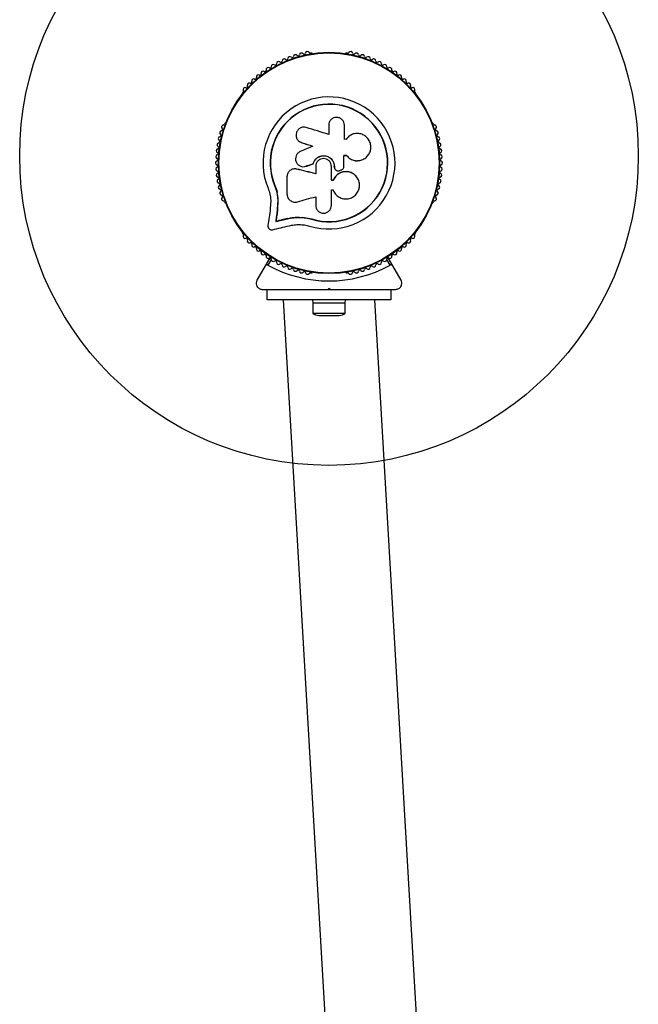
# Model space of a CAD drawing. Units: millimetres. Extents: x -4127 to 11512, y -4056 to 10519.
# Drawn here: x 8414 to 8714, y 4955 to 5432 of the extents above; entities that cross this region are included whole.
import ezdxf

# ---------------------------------------------------------------- set-up
doc = ezdxf.new("R2010")
doc.units = ezdxf.units.MM
doc.layers.add('16-102-500_dxf', color=8, linetype='Continuous', lineweight=9)

# ---------------------------------------------------------------- blocks, each defined once
blk = doc.blocks.new('16-102-500_dxf-1148653-00 - EXPORT')
at = {"color": 250, "lineweight": 25}
for p, q in [((12116.51, 9333.33), (12116.03, 9333.33)), ((12133.97, 9333.33), (12133.49, 9333.33)), ((12083.36, 9314.47), (12083.12, 9314.06)), ((12166.88, 9314.06), (12166.64, 9314.47)), ((12074.64, 9299.36), (12074.4, 9298.94)), ((12175.6, 9298.94), (12175.36, 9299.36)), ((12133.54, 9283.7), (12132.18, 9283.69)), ((12113.87, 9278.47), (12113.81, 9278.46)), ((12104.6, 9273.4), (12104.6, 9265.15)), ((12107.82, 9277.18), (12107.74, 9277.17)), ((12130.1, 9276.41), (12130.95, 9276.72)), ((12126.2, 9271.81), (12127.11, 9271.78)), ((12074.4, 9261.22), (12074.64, 9260.8)), ((12175.36, 9260.8), (12175.6, 9261.22)), ((12083.12, 9246.1), (12083.36, 9245.69)), ((12166.64, 9245.69), (12166.88, 9246.1)), ((12116.04, 9226.83), (12116.51, 9226.83)), ((12133.49, 9226.83), (12133.97, 9226.83)), ((12092.67, 9218.81), (12095, 9218.81)), ((12155, 9218.81), (12157.33, 9218.81)), ((12102.71, 9213.81), (12227.71, 7067.5)), ((12133, 9212.21), (12117, 9212.21)), ((12272.29, 7067.5), (12147.29, 9213.81)), ((12120, 9206.21), (12130, 9206.21))]:
    blk.add_line(p, q, dxfattribs=at)
at = {"color": 8, "lineweight": 25}
for p, q in [((12097.02, 9233.34), (12095.41, 9230.57)), ((12154.59, 9230.57), (12152.98, 9233.34))]:
    blk.add_line(p, q, dxfattribs=at)
at = {"color": 250, "lineweight": 25, "flags": 128}
for points in [[(12124.87, 9298.4), (12124.87, 9293.91), (12123.5, 9294.33), (12122.13, 9294.75), (12120.77, 9295.17), (12119.41, 9295.59), (12118.04, 9296.01), (12116.68, 9296.43), (12115.33, 9296.85), (12113.97, 9297.26)], [(12133.37, 9291.67), (12133.33, 9291.61), (12132.44, 9291.5), (12132.44, 9298.4)], [(12110.6, 9290.52), (12111.72, 9289.94), (12112.4, 9289.73), (12113.08, 9289.52), (12113.77, 9289.31), (12114.45, 9289.1), (12115.14, 9288.89), (12115.82, 9288.68), (12116.51, 9288.46), (12117.2, 9288.25)], [(12111.72, 9289.94), (12111.78, 9289.89), (12112.46, 9289.68), (12113.14, 9289.47), (12113.82, 9289.27), (12114.5, 9289.06), (12115.18, 9288.85), (12115.87, 9288.64), (12116.55, 9288.43), (12117.23, 9288.22), (12116.43, 9287.92), (12115.66, 9287.59), (12114.9, 9287.26), (12114.13, 9286.93), (12113.36, 9286.6), (12112.6, 9286.27), (12111.84, 9285.94), (12111.07, 9285.61)], [(12132.22, 9278.44), (12132.22, 9283.7), (12133.54, 9283.7)], [(12118.54, 9278.38), (12118.54, 9274.84), (12117.39, 9275.12), (12116.24, 9275.41), (12115.09, 9275.69), (12113.94, 9275.98), (12112.79, 9276.26), (12111.64, 9276.55), (12110.5, 9276.83), (12109.35, 9277.12)], [(12127.11, 9271.78), (12126.2, 9271.78), (12126.2, 9278.38)], [(12127.58, 9278.07), (12127.58, 9278.39), (12127.59, 9278.38), (12127.59, 9278.06)], [(12118.57, 9274.86), (12117.42, 9275.15), (12116.28, 9275.43), (12115.13, 9275.71), (12113.99, 9276), (12112.85, 9276.28), (12111.71, 9276.57), (12110.56, 9276.85), (12109.43, 9277.13), (12109.02, 9277.16)], [(12099.98, 9257.49), (12099.88, 9256.76), (12099.78, 9256.03), (12099.68, 9255.3), (12099.58, 9254.57), (12099.48, 9253.84), (12099.38, 9253.11), (12099.28, 9252.38), (12099.18, 9251.66), (12099.89, 9251.82), (12100.59, 9251.99), (12101.29, 9252.16), (12102, 9252.32), (12102.71, 9252.49), (12103.42, 9252.65), (12104.13, 9252.82), (12104.84, 9252.99), (12104.94, 9253.11), (12104.23, 9252.95), (12103.52, 9252.78), (12102.81, 9252.61), (12102.11, 9252.45), (12101.4, 9252.28), (12100.7, 9252.12), (12100, 9251.95), (12099.18, 9251.66), (12099.3, 9251.79), (12099.4, 9252.51), (12099.5, 9253.23), (12099.6, 9253.96), (12099.69, 9254.68), (12099.79, 9255.41), (12099.89, 9256.14), (12099.99, 9256.87), (12100.09, 9257.6), (12100.33, 9262.28), (12099.84, 9265.8), (12098.76, 9269.2), (12098.64, 9269.15)], [(12109.75, 9261.25), (12110.85, 9261.56), (12111.94, 9261.87), (12113.03, 9262.18), (12114.13, 9262.49), (12115.23, 9262.8), (12116.33, 9263.11), (12117.43, 9263.42), (12118.54, 9263.73), (12118.54, 9259.59)], [(12126.2, 9259.59), (12126.2, 9267.01), (12127.01, 9267.01)], [(12096.75, 9262.04), (12096.54, 9257.96), (12096.4, 9256.92), (12096.25, 9255.88), (12096.11, 9254.84), (12095.97, 9253.81), (12095.83, 9252.78), (12095.69, 9251.75), (12095.55, 9250.73), (12095.41, 9249.71)], [(12100.33, 9262.28), (12100.22, 9262.2), (12099.98, 9257.49)], [(12099.98, 9257.49), (12099.99, 9256.87), (12099.89, 9256.14), (12099.79, 9255.41), (12099.69, 9254.68), (12099.6, 9253.96), (12099.5, 9253.23), (12099.4, 9252.51), (12099.3, 9251.79), (12100, 9251.95), (12100.7, 9252.12), (12101.4, 9252.28), (12102.11, 9252.45), (12102.81, 9252.61), (12103.52, 9252.78), (12104.23, 9252.95), (12104.94, 9253.11)], [(12097.6, 9247.72), (12098.6, 9247.96), (12099.6, 9248.19), (12100.61, 9248.43), (12101.62, 9248.66), (12102.63, 9248.9), (12103.64, 9249.14), (12104.66, 9249.38), (12105.68, 9249.62)], [(12112.21, 9253.76), (12116.61, 9252.94), (12116.57, 9252.81), (12113.96, 9253.39)], [(12096.32, 9234.14), (12094.04, 9230.19), (12090.07, 9223.31)], [(12159.93, 9223.31), (12155.96, 9230.19), (12153.68, 9234.14)], [(12135.53, 9218.81), (12155, 9218.81), (12155, 9213.81), (12095, 9213.81), (12095, 9218.81), (12114.47, 9218.81)], [(12117, 9213.81), (12117.1, 9212.21), (12117.1, 9207.21), (12132.9, 9207.21), (12132.9, 9212.21), (12133, 9213.81)]]:
    blk.add_lwpolyline(points, dxfattribs=at)
for points in [[(12117.3, 9279.64), (12117.34, 9279.64), (12116.9, 9279.49), (12116.47, 9279.35), (12116.03, 9279.2), (12115.6, 9279.06), (12115.17, 9278.91), (12114.73, 9278.76), (12114.3, 9278.62), (12113.81, 9278.46), (12114.25, 9278.61), (12114.69, 9278.76), (12115.12, 9278.9), (12115.56, 9279.05), (12115.99, 9279.2), (12116.43, 9279.35), (12116.86, 9279.49)], [(12125, 9219.31), (12124.5, 9218.81), (12125.5, 9218.81)]]:
    blk.add_lwpolyline(points, close=True, dxfattribs=at)
at = {"color": 250, "lineweight": 25}
for centre, radius in [((12125, 9283.5), 150), ((12125, 9280.08), 53.64), ((12125, 9280.08), 53.38)]:
    blk.add_circle(centre, radius, dxfattribs=at)
for centre, radius, start, end in [((12103.26, 9329.51), 1, 45.0635, 182.4212), ((12104.39, 9330.65), 0.606, 225.0635, 359.2821), ((12106, 9330.63), 1, 41.9245, 179.2821), ((12107.19, 9331.7), 0.606, 221.9245, 356.143), ((12108.79, 9331.59), 1, 38.7854, 176.143), ((12110.05, 9332.6), 0.606, 218.7854, 353.004), ((12111.64, 9332.4), 1, 35.6463, 173.004), ((12112.94, 9333.34), 0.606, 215.6463, 349.8649), ((12114.52, 9333.06), 1, 32.5073, 169.8649), ((12115.88, 9333.92), 0.606, 212.5073, 285.0401), ((12116.51, 9332.83), 0.5, 32.8607, 90), ((12133.49, 9332.83), 0.5, 90, 151.1579), ((12134.12, 9333.92), 0.606, 254.9243, 327.4969), ((12135.48, 9333.06), 1, 10.1351, 147.4969), ((12137.06, 9333.34), 0.606, 190.1351, 324.3537), ((12138.36, 9332.4), 1, 6.9959, 144.3537), ((12139.95, 9332.6), 0.606, 186.9959, 321.2147), ((12141.21, 9331.59), 1, 3.857, 141.2147), ((12142.81, 9331.7), 0.606, 183.857, 318.0755), ((12144, 9330.63), 1, 0.7179, 138.0755), ((12145.61, 9330.65), 0.606, 180.7179, 314.9365), ((12146.74, 9329.51), 1, 357.5788, 134.9365), ((12095.5, 9325.31), 1, 54.4397, 191.7974), ((12096.43, 9326.61), 0.606, 234.4397, 8.6583), ((12098.02, 9326.86), 1, 121.107, 188.6583), ((12097.98, 9326.84), 1, 51.3417, 118.893), ((12098.99, 9328.09), 0.606, 231.3417, 5.5603), ((12100.58, 9328.25), 1, 48.2026, 185.5603), ((12101.65, 9329.44), 0.606, 228.2026, 2.4212), ((12148.35, 9329.44), 0.606, 177.5788, 311.7974), ((12149.42, 9328.25), 1, 354.4398, 131.7974), ((12151.01, 9328.09), 0.606, 174.4398, 308.6583), ((12152.02, 9326.84), 1, 61.107, 128.6583), ((12151.98, 9326.86), 1, 351.3417, 58.893), ((12153.57, 9326.61), 0.606, 171.3417, 305.5603), ((12154.51, 9325.31), 1, 348.2026, 125.5603), ((12088.49, 9319.87), 1, 63.857, 201.2147), ((12089.2, 9321.31), 0.606, 243.857, 18.0755), ((12090.73, 9321.81), 1, 60.7179, 198.0755), ((12091.51, 9323.21), 0.606, 240.7179, 14.9365), ((12093.06, 9323.63), 1, 57.5788, 194.9365), ((12093.92, 9324.98), 0.606, 237.5788, 11.7974), ((12156.08, 9324.98), 0.606, 168.2026, 302.4212), ((12156.94, 9323.63), 1, 345.0635, 122.4212), ((12158.49, 9323.21), 0.606, 165.0635, 299.2821), ((12159.27, 9321.81), 1, 341.9245, 119.2821), ((12160.8, 9321.31), 0.606, 161.9245, 296.143), ((12161.51, 9319.87), 1, 338.7854, 116.143), ((12084.36, 9315.64), 1, 70.1351, 207.4969), ((12084.91, 9317.15), 0.606, 250.1351, 24.3537), ((12086.37, 9317.81), 1, 66.9959, 204.3537), ((12087, 9319.29), 0.606, 246.9959, 21.2147), ((12163, 9319.29), 0.606, 158.7854, 293.004), ((12163.63, 9317.81), 1, 335.6463, 113.004), ((12165.09, 9317.15), 0.606, 155.6463, 289.8649), ((12165.64, 9315.64), 1, 332.5073, 109.8649), ((12083.56, 9313.81), 0.5, 150, 207.1394), ((12082.94, 9314.9), 0.606, 314.9243, 27.4969), ((12125, 9280.08), 32.01, 252.8705, 202.5151), ((12167.06, 9314.9), 0.606, 152.5073, 225.0401), ((12166.44, 9313.81), 0.5, 332.8607, 30), ((12125, 9280.08), 28.54, 252.8247, 202.5151), ((12125, 9280.08), 28.41, 252.8247, 202.5151), ((12073.88, 9297.5), 1, 92.5073, 229.8649), ((12073.81, 9299.1), 0.606, 272.5073, 345.0401), ((12075.07, 9299.11), 0.5, 92.8607, 150), ((12174.93, 9299.11), 0.5, 30, 87.1393), ((12176.19, 9299.1), 0.606, 194.9243, 267.4969), ((12176.12, 9297.5), 1, 310.1351, 87.4969), ((12072.29, 9291.8), 1, 98.7854, 236.143), ((12073.01, 9294.67), 1, 95.6463, 233.004), ((12072.04, 9293.39), 0.606, 278.7854, 53.004), ((12072.85, 9296.27), 0.606, 275.6463, 49.8649), ((12177.15, 9296.27), 0.606, 130.1351, 264.3537), ((12176.99, 9294.67), 1, 306.9959, 84.3537), ((12177.96, 9293.39), 0.606, 126.9959, 261.2147), ((12177.71, 9291.8), 1, 303.857, 81.2147), ((12071.72, 9288.9), 1, 101.9245, 239.2821), ((12070.9, 9287.52), 0.606, 285.0635, 59.2821), ((12071.39, 9290.47), 0.606, 281.9245, 56.143), ((12178.61, 9290.47), 0.606, 123.857, 258.0755), ((12178.28, 9288.9), 1, 300.7179, 78.0755), ((12179.1, 9287.52), 0.606, 120.7179, 254.9365), ((12071.08, 9283.02), 1, 108.2026, 245.5603), ((12071.32, 9285.97), 1, 105.0635, 242.4212), ((12070.58, 9284.54), 0.606, 288.2026, 62.4212), ((12179.42, 9284.54), 0.606, 117.5788, 251.7974), ((12178.68, 9285.97), 1, 297.5788, 74.9365), ((12178.92, 9283.02), 1, 294.4397, 71.7974), ((12071, 9280.06), 1, 111.3417, 178.893), ((12071, 9280.1), 1, 181.107, 248.6583), ((12071.08, 9277.14), 1, 114.4397, 251.7974), ((12070.41, 9281.56), 0.606, 291.3417, 65.5603), ((12070.41, 9278.6), 0.606, 294.4397, 68.6583), ((12179.59, 9281.56), 0.606, 114.4397, 248.6583), ((12179.59, 9278.6), 0.606, 111.3417, 245.5602), ((12178.92, 9277.14), 1, 288.2026, 65.5602), ((12179, 9280.06), 1, 1.107, 68.6583), ((12179, 9280.1), 1, 291.3417, 358.893), ((12071.32, 9274.19), 1, 117.5788, 254.9365), ((12070.58, 9275.62), 0.606, 297.5788, 71.7974), ((12070.9, 9272.64), 0.606, 300.7179, 74.9365), ((12179.1, 9272.64), 0.606, 105.0635, 239.2821), ((12179.42, 9275.62), 0.606, 108.2026, 242.4212), ((12178.68, 9274.19), 1, 285.0635, 62.4212), ((12071.72, 9271.26), 1, 120.7179, 258.0755), ((12072.29, 9268.36), 1, 123.857, 261.2147), ((12071.39, 9269.69), 0.606, 303.857, 78.0755), ((12177.71, 9268.36), 1, 278.7854, 56.143), ((12178.61, 9269.69), 0.606, 101.9245, 236.143), ((12178.28, 9271.26), 1, 281.9245, 59.2821), ((12073.01, 9265.49), 1, 126.9959, 264.3537), ((12072.04, 9266.77), 0.606, 306.9959, 81.2147), ((12073.88, 9262.66), 1, 130.1351, 267.4969), ((12072.85, 9263.89), 0.606, 310.1351, 84.3537), ((12176.12, 9262.66), 1, 272.5073, 49.8649), ((12177.15, 9263.89), 0.606, 95.6463, 229.8649), ((12176.99, 9265.49), 1, 275.6463, 53.004), ((12177.96, 9266.77), 0.606, 98.7854, 233.004), ((12073.81, 9261.06), 0.606, 14.9243, 87.4969), ((12075.07, 9261.05), 0.5, 210, 267.1394), ((12174.93, 9261.05), 0.5, 272.8607, 330), ((12176.19, 9261.06), 0.606, 92.5073, 165.0401), ((12083.56, 9246.35), 0.5, 152.8606, 210), ((12082.94, 9245.26), 0.606, 332.5073, 45.0401), ((12084.36, 9244.52), 1, 152.5073, 289.8649), ((12165.64, 9244.52), 1, 250.1351, 27.4969), ((12167.06, 9245.26), 0.606, 134.9243, 207.4969), ((12166.44, 9246.35), 0.5, 330, 27.1393), ((12084.91, 9243.01), 0.606, 335.6463, 109.8649), ((12086.37, 9242.35), 1, 155.6463, 293.004), ((12087, 9240.87), 0.606, 338.7854, 113.004), ((12088.49, 9240.29), 1, 158.7854, 296.143), ((12161.51, 9240.29), 1, 243.857, 21.2147), ((12163, 9240.87), 0.606, 66.9959, 201.2147), ((12163.63, 9242.35), 1, 246.9959, 24.3537), ((12165.09, 9243.01), 0.606, 70.1351, 204.3537), ((12089.2, 9238.85), 0.606, 341.9245, 116.143), ((12090.73, 9238.35), 1, 161.9245, 299.2821), ((12091.51, 9236.95), 0.606, 345.0635, 119.2821), ((12093.06, 9236.54), 1, 165.0635, 302.4212), ((12093.92, 9235.18), 0.606, 348.2026, 122.4212), ((12095.5, 9234.85), 1, 168.2026, 305.5603), ((12154.51, 9234.85), 1, 234.4397, 11.7974), ((12156.08, 9235.18), 0.606, 57.5788, 191.7974), ((12156.94, 9236.54), 1, 237.5788, 14.9365), ((12158.49, 9236.95), 0.606, 60.7179, 194.9365), ((12159.27, 9238.35), 1, 240.7179, 18.0755), ((12160.8, 9238.85), 0.606, 63.857, 198.0755), ((12125, 9283.81), 60.91, 240.9407, 299.0593), ((12096.43, 9233.55), 0.606, 351.3417, 125.5603), ((12098.02, 9233.3), 1, 171.3417, 238.893), ((12097.98, 9233.32), 1, 241.107, 308.6583), ((12098.99, 9232.07), 0.606, 354.4397, 128.6583), ((12100.58, 9231.91), 1, 174.4397, 311.7974), ((12101.65, 9230.72), 0.606, 357.5788, 131.7974), ((12103.26, 9230.65), 1, 177.5788, 314.9365), ((12104.39, 9229.51), 0.606, 0.7179, 134.9365), ((12145.61, 9229.51), 0.606, 45.0635, 179.2821), ((12146.74, 9230.65), 1, 225.0635, 2.4212), ((12148.35, 9230.72), 0.606, 48.2026, 182.4212), ((12149.42, 9231.91), 1, 228.2026, 5.5602), ((12151.01, 9232.07), 0.606, 51.3417, 185.5602), ((12152.02, 9233.32), 1, 231.3417, 298.893), ((12151.98, 9233.3), 1, 301.107, 8.6583), ((12153.57, 9233.55), 0.606, 54.4397, 188.6583), ((12106, 9229.53), 1, 180.7179, 318.0755), ((12107.19, 9228.46), 0.606, 3.857, 138.0755), ((12108.79, 9228.57), 1, 183.857, 321.2147), ((12110.05, 9227.56), 0.606, 6.9959, 141.2147), ((12111.64, 9227.76), 1, 186.9959, 324.3537), ((12112.94, 9226.82), 0.606, 10.1351, 144.3537), ((12114.52, 9227.1), 1, 190.1351, 327.4969), ((12115.88, 9226.24), 0.606, 74.9243, 147.4969), ((12116.51, 9227.33), 0.5, 270, 327.1394), ((12133.49, 9227.33), 0.5, 212.8607, 270), ((12134.12, 9226.24), 0.606, 32.5073, 105.0401), ((12135.48, 9227.1), 1, 212.5073, 349.8649), ((12137.06, 9226.82), 0.606, 35.6463, 169.8649), ((12138.36, 9227.76), 1, 215.6463, 353.004), ((12139.95, 9227.56), 0.606, 38.7854, 173.004), ((12141.21, 9228.57), 1, 218.7854, 356.143), ((12142.81, 9228.46), 0.606, 41.9245, 176.143), ((12144, 9229.53), 1, 221.9245, 359.2821), ((12120, 9210.92), 4.71, 231.9488, 270), ((12130, 9210.92), 4.71, 270, 308.0512)]:
    blk.add_arc(centre, radius, start, end, dxfattribs=at)
for points, knots in [([(12132.44, 9298.4), (12132.39, 9298.9), (12132.28, 9299.88), (12131.41, 9301.14), (12130.35, 9301.85), (12129.4, 9302.14), (12128.4, 9302.24), (12127.15, 9301.99), (12125.9, 9301.14), (12125.04, 9299.88), (12124.92, 9298.9), (12124.87, 9298.4)], [0, 0, 0, 0, 0.12499, 0.249841, 0.374636, 0.437342, 0.50004, 0.624869, 0.749897, 0.874882, 1, 1, 1, 1]), ([(12113.97, 9297.26), (12113.48, 9297.36), (12112.48, 9297.55), (12111.24, 9297.15), (12110.4, 9296.59), (12109.68, 9295.88), (12109.07, 9294.74), (12108.93, 9293.2), (12109.38, 9291.75), (12110.33, 9290.54), (12111.26, 9290.14), (12111.72, 9289.94)], [0, 0, 0, 0, 0.12507, 0.249918, 0.312458, 0.375287, 0.500135, 0.625059, 0.750114, 0.875094, 1, 1, 1, 1]), ([(12133.54, 9283.7), (12134.02, 9283.2), (12134.98, 9282.19), (12136.92, 9281.34), (12138.99, 9281.09), (12141.04, 9281.5), (12142.86, 9282.52), (12144.28, 9284.05), (12145.17, 9285.95), (12145.43, 9288.03), (12145.02, 9290.1), (12144, 9291.94), (12142.45, 9293.38), (12140.54, 9294.26), (12138.46, 9294.5), (12136.42, 9294.09), (12134.57, 9293.1), (12133.69, 9292.04), (12133.26, 9291.5)], [0, 0, 0, 0, 0.062497, 0.125003, 0.187524, 0.24999, 0.312482, 0.374968, 0.437489, 0.499998, 0.562525, 0.62504, 0.687571, 0.750127, 0.812648, 0.875174, 0.93771, 1, 1, 1, 1]), ([(12110.52, 9290.55), (12110.53, 9290.54), (12110.56, 9290.53), (12110.58, 9290.51), (12110.59, 9290.5)], [0, 0, 0, 0, 0.50008, 1, 1, 1, 1]), ([(12111.07, 9285.61), (12110.64, 9285.37), (12109.79, 9284.88), (12108.97, 9283.61), (12108.66, 9282.15), (12108.93, 9280.67), (12109.72, 9279.41), (12110.93, 9278.54), (12112.38, 9278.15), (12113.34, 9278.36), (12113.81, 9278.46)], [0, 0, 0, 0, 0.125089, 0.250099, 0.375089, 0.500039, 0.62498, 0.750045, 0.875137, 1, 1, 1, 1]), ([(12117.3, 9279.64), (12117.52, 9280.24), (12117.95, 9281.43), (12119.35, 9282.78), (12121.09, 9283.57), (12123.01, 9283.68), (12124.85, 9283.11), (12126.36, 9281.93), (12127.39, 9280.28), (12127.53, 9279.02), (12127.59, 9278.38)], [0, 0, 0, 0, 0.124999, 0.249981, 0.374932, 0.499888, 0.624803, 0.749696, 0.874629, 1, 1, 1, 1]), ([(12117.34, 9279.64), (12117.55, 9280.24), (12117.98, 9281.42), (12119.38, 9282.76), (12121.11, 9283.55), (12123.02, 9283.67), (12124.85, 9283.1), (12126.35, 9281.92), (12127.38, 9280.28), (12127.51, 9279.02), (12127.58, 9278.39)], [0, 0, 0, 0, 0.125004, 0.249997, 0.374965, 0.499856, 0.624802, 0.749702, 0.874608, 1, 1, 1, 1]), ([(12133.5, 9283.69), (12133.98, 9283.18), (12134.94, 9282.17), (12136.87, 9281.37), (12138.35, 9281.07), (12139.09, 9281.23), (12139.18, 9281.25)], [0, 0, 0, 0, 0.32115, 0.641229, 0.961181, 1, 1, 1, 1]), ([(12113.16, 9278.3), (12113.17, 9278.3), (12113.18, 9278.31), (12113.2, 9278.31), (12113.21, 9278.31)], [0, 0, 0, 0, 0.49977, 1, 1, 1, 1]), ([(12126.2, 9278.38), (12126.15, 9278.89), (12126.03, 9279.89), (12125.15, 9281.17), (12123.88, 9282.02), (12122.37, 9282.33), (12120.86, 9282.03), (12119.6, 9281.17), (12118.71, 9279.89), (12118.6, 9278.89), (12118.54, 9278.38)], [0, 0, 0, 0, 0.125067, 0.249973, 0.374887, 0.499747, 0.624765, 0.749767, 0.874837, 1, 1, 1, 1]), ([(12127.58, 9278.07), (12127.59, 9277.92), (12127.61, 9277.62), (12127.79, 9277.21), (12127.95, 9276.95), (12128.07, 9276.85), (12128.07, 9276.84)], [0, 0, 0, 0, 0.326243, 0.653285, 0.980455, 1, 1, 1, 1]), ([(12127.59, 9278.06), (12127.6, 9277.91), (12127.63, 9277.61), (12127.79, 9277.19), (12128.05, 9276.83), (12128.39, 9276.54), (12128.8, 9276.34), (12129.23, 9276.25), (12129.68, 9276.26), (12129.96, 9276.36), (12130.1, 9276.41)], [0, 0, 0, 0, 0.124911, 0.250058, 0.375142, 0.499795, 0.624837, 0.749996, 0.874927, 1, 1, 1, 1]), ([(12130.95, 9276.72), (12131.12, 9276.8), (12131.48, 9276.94), (12131.89, 9277.35), (12132.16, 9277.87), (12132.2, 9278.25), (12132.22, 9278.44)], [0, 0, 0, 0, 0.249662, 0.499548, 0.749242, 1, 1, 1, 1]), ([(12139.18, 9281.21), (12139.19, 9281.21), (12139.22, 9281.22), (12139.24, 9281.22), (12139.25, 9281.22)], [0, 0, 0, 0, 0.49988, 1, 1, 1, 1]), ([(12109.35, 9277.12), (12109.07, 9277.17), (12108.5, 9277.27), (12107.63, 9277.18), (12106.8, 9276.9), (12106.06, 9276.45), (12105.43, 9275.84), (12104.97, 9275.1), (12104.66, 9274.27), (12104.62, 9273.69), (12104.6, 9273.4)], [0, 0, 0, 0, 0.124703, 0.25002, 0.374836, 0.499619, 0.624864, 0.749606, 0.874425, 1, 1, 1, 1]), ([(12127.01, 9267.01), (12127.34, 9266.32), (12128.01, 9264.94), (12129.81, 9263.46), (12131.97, 9262.65), (12134.3, 9262.62), (12136.49, 9263.38), (12138.3, 9264.86), (12139.5, 9266.85), (12139.94, 9269.13), (12139.59, 9271.42), (12138.49, 9273.45), (12136.76, 9274.99), (12134.61, 9275.85), (12132.29, 9275.94), (12130.08, 9275.22), (12128.2, 9273.81), (12127.47, 9272.45), (12127.11, 9271.78)], [0, 0, 0, 0, 0.062506, 0.125014, 0.187505, 0.249985, 0.312479, 0.37498, 0.43748, 0.499984, 0.562476, 0.624983, 0.687472, 0.749951, 0.812422, 0.874912, 0.937389, 1, 1, 1, 1]), ([(12135.77, 9275.32), (12135.7, 9275.36), (12135.01, 9275.79), (12133.38, 9275.97), (12131.17, 9275.72), (12129.17, 9274.67), (12127.81, 9273.28), (12127.29, 9272.22), (12127.1, 9271.81)], [0, 0, 0, 0, 0.021664, 0.236362, 0.449531, 0.661042, 0.871454, 1, 1, 1, 1]), ([(12135.83, 9275.32), (12135.83, 9275.33), (12135.81, 9275.33), (12135.79, 9275.34), (12135.78, 9275.35)], [0, 0, 0, 0, 0.499905, 1, 1, 1, 1]), ([(12098.64, 9269.15), (12099.05, 9268.02), (12099.87, 9265.76), (12100.1, 9263.38), (12100.22, 9262.2)], [0, 0, 0, 0, 0.50002, 1, 1, 1, 1]), ([(12098.76, 9269.2), (12099.2, 9268.1), (12099.65, 9267), (12099.83, 9265.84), (12099.83, 9265.83)], [0, 0, 0, 0, 0.991091, 1, 1, 1, 1]), ([(12095.43, 9267.82), (12095.77, 9266.88), (12096.46, 9265), (12096.65, 9263.03), (12096.75, 9262.04)], [0, 0, 0, 0, 0.49999, 1, 1, 1, 1]), ([(12104.6, 9265.15), (12104.62, 9264.84), (12104.66, 9264.22), (12104.99, 9263.33), (12105.51, 9262.54), (12106.19, 9261.88), (12107.01, 9261.41), (12107.9, 9261.13), (12108.84, 9261.06), (12109.45, 9261.18), (12109.75, 9261.25)], [0, 0, 0, 0, 0.124806, 0.2499475, 0.3748682, 0.4994424, 0.6245734, 0.749603, 0.8743032, 1, 1, 1, 1]), ([(12118.54, 9259.59), (12118.6, 9259.09), (12118.71, 9258.1), (12119.59, 9256.82), (12120.65, 9256.1), (12121.62, 9255.81), (12122.38, 9255.73), (12123.14, 9255.81), (12124.1, 9256.11), (12125.16, 9256.83), (12126.03, 9258.1), (12126.15, 9259.09), (12126.2, 9259.59)], [0, 0, 0, 0, 0.124922, 0.24965, 0.374346, 0.437049, 0.499662, 0.562516, 0.625097, 0.750034, 0.874959, 1, 1, 1, 1]), ([(12104.94, 9253.11), (12105.57, 9253.26), (12106.51, 9253.48), (12108.12, 9253.71), (12109.42, 9253.82), (12110.4, 9253.82), (12110.72, 9253.82)], [0, 0, 0, 0, 0.3359459, 0.5007204, 0.8367111, 1, 1, 1, 1]), ([(12095.41, 9249.71), (12095.4, 9249.57), (12095.39, 9249.29), (12095.49, 9248.86), (12095.68, 9248.47), (12095.97, 9248.13), (12096.34, 9247.87), (12096.75, 9247.71), (12097.18, 9247.65), (12097.46, 9247.7), (12097.6, 9247.72)], [0, 0, 0, 0, 0.124847, 0.250004, 0.374873, 0.499611, 0.624529, 0.749777, 0.875091, 1, 1, 1, 1]), ([(12104.84, 9252.99), (12105.79, 9253.2), (12107.69, 9253.62), (12110.66, 9253.76), (12113.65, 9253.55), (12115.6, 9253.06), (12116.57, 9252.81)], [0, 0, 0, 0, 0.2497479, 0.4987421, 0.7495393, 1, 1, 1, 1]), ([(12105.68, 9249.62), (12106.48, 9249.8), (12108.08, 9250.16), (12110.58, 9250.28), (12113.11, 9250.11), (12114.75, 9249.7), (12115.57, 9249.49)], [0, 0, 0, 0, 0.249737, 0.498677, 0.749566, 1, 1, 1, 1]), ([(12095.41, 9230.57), (12095.34, 9230.6), (12095.2, 9230.67), (12094.93, 9230.71), (12094.61, 9230.67), (12094.28, 9230.51), (12094.13, 9230.3), (12094.04, 9230.19)], [0, 0, 0, 0, 0.1227961, 0.2519426, 0.4403871, 0.7004973, 1, 1, 1, 1]), ([(12155.96, 9230.19), (12155.9, 9230.27), (12155.78, 9230.45), (12155.49, 9230.63), (12155.16, 9230.71), (12154.87, 9230.68), (12154.69, 9230.62), (12154.6, 9230.57), (12154.59, 9230.57)], [0, 0, 0, 0, 0.207282, 0.490015, 0.690275, 0.845236, 0.976702, 1, 1, 1, 1]), ([(12090.07, 9223.31), (12089.89, 9222.88), (12089.58, 9222.14), (12089.73, 9220.99), (12090.13, 9220.13), (12090.72, 9219.48), (12091.41, 9219.05), (12092.09, 9218.84), (12092.49, 9218.82), (12092.67, 9218.81)], [0, 0, 0, 0, 0.2660071, 0.455489, 0.5966371, 0.7094263, 0.8226969, 0.9234872, 1, 1, 1, 1]), ([(12157.33, 9218.81), (12157.58, 9218.83), (12158.08, 9218.86), (12158.82, 9219.17), (12159.43, 9219.63), (12159.95, 9220.27), (12160.32, 9221.17), (12160.39, 9222.28), (12160.09, 9222.96), (12159.93, 9223.31)], [0, 0, 0, 0, 0.1081654, 0.2168836, 0.3180315, 0.4207396, 0.5723806, 0.7800512, 1, 1, 1, 1]), ([(12114.47, 9218.81), (12114.49, 9218.81), (12116.14, 9218.81), (12119.51, 9218.81), (12122.84, 9218.81), (12124.5, 9218.81)], [0, 0, 0, 0, 0.007472, 0.503724, 1, 1, 1, 1]), ([(12125.5, 9218.81), (12127.4, 9218.81), (12130.76, 9218.81), (12134.09, 9218.81), (12135.53, 9218.81)], [0, 0, 0, 0, 0.566287, 1, 1, 1, 1])]:
    blk.add_open_spline(points, degree=3, knots=knots, dxfattribs=at)

msp = doc.modelspace()

# ---------------------------------------------------------------- block references
at = {"layer": '16-102-500_dxf', "color": 7}
msp.add_blockref('16-102-500_dxf-1148653-00 - EXPORT', (-3561.07, -3917.04), dxfattribs=at)

doc.saveas('drawing.dxf')
